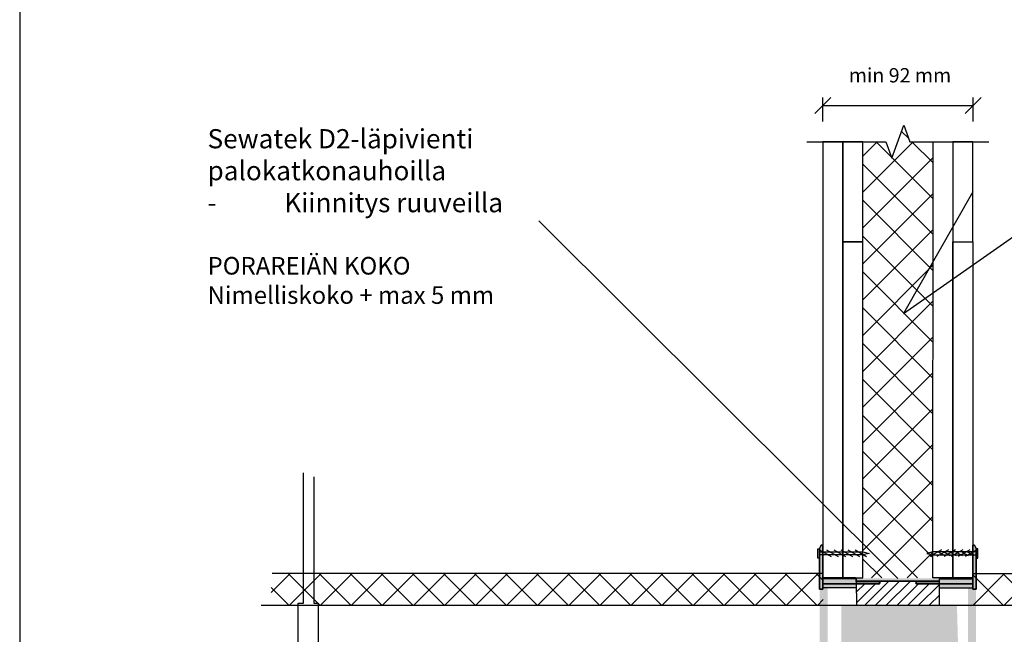
# Model space of a CAD drawing. Units: millimetres. Extents: x -8182 to 2595, y -12029 to -5711.
# Drawn here: x -3902 to -3286, y -8814 to -8429 of the extents above; entities that cross this region are included whole.
import ezdxf
from ezdxf import colors
from ezdxf.entities.mleader import LeaderData, LeaderLine
from ezdxf.math import Vec2, Vec3

# ---------------------------------------------------------------- set-up
doc = ezdxf.new("R2010")
doc.units = ezdxf.units.MM
doc.header["$LTSCALE"] = 5
doc.header["$MEASUREMENT"] = 0
doc.layers.get('Defpoints').update_dxf_attribs({"color": 253})
doc.layers.add('Sewatek', color=7, linetype='Continuous')
doc.styles.add('_Mittaviivat', font='verdana.ttf', dxfattribs={"height": 9})
doc.styles.add('_Teksti leaderit', font='verdana.ttf', dxfattribs={"height": 11})
doc.styles.add('Teksti', font='simplex.shx', dxfattribs={"width": 0.8})
doc.dimstyles.new('Mitta 2', dxfattribs={"dimtxt": 10, "dimasz": 10, "dimexe": 5, "dimexo": 0, "dimgap": 4, "dimtad": 0, "dimtih": 1, "dimtoh": 1, "dimdec": 4, "dimzin": 0, "dimdsep": 46, "dimtxsty": 'Teksti', "dimblk": 'OBLIQUE', "dimcen": 0, "dimclrd": 256, "dimclre": 256, "dimclrt": 256, "dimadec": 0, "dimazin": 0, "dimtfac": 1, "dimtdec": 4, "dimtofl": 0, "dimtmove": 0, "dimatfit": 3, "dimldrblk": 'OBLIQUE', "dimfxl": 10, "dimfxlon": 1, "dimtolj": 1, "dimtzin": 0, "dimlwd": -1, "dimlwe": -1, "dimarcsym": 0})
pattern_1 = [(45, (-3305.596, -8795.844), (-9.7227, 9.7227), []), (135, (-3305.596, -8795.844), (-9.7227, -9.7227), [])]

# ---------------------------------------------------------------- blocks, each defined once
blk = doc.blocks.new('_Oblique')
at = {"color": 0, "linetype": 'ByBlock', "lineweight": -2}
blk.add_line((-0.5, -0.5), (0.5, 0.5), dxfattribs=at)
blk = doc.blocks.new('*D403')
at = {"layer": 'Defpoints', "color": 0}
for p in [(-3305.26, -8482.95), (-3399.26, -8505.6), (-3305.26, -8505.6)]:
    blk.add_point(p, dxfattribs=at)
at = {"layer": 'Sewatek'}
for p, q in [((-3399.26, -8492.95), (-3399.26, -8477.95)), ((-3305.26, -8492.95), (-3305.26, -8477.95)), ((-3399.26, -8482.95), (-3305.26, -8482.95))]:
    blk.add_line(p, q, dxfattribs=at)
at = {"layer": 'Sewatek', "xscale": 10, "yscale": 10, "zscale": 10, "rotation": 180}
blk.add_blockref('_Oblique', (-3399.26, -8482.95), dxfattribs=at)
at = {"layer": 'Sewatek', "xscale": 10, "yscale": 10, "zscale": 10}
blk.add_blockref('_Oblique', (-3305.26, -8482.95), dxfattribs=at)
at = {"layer": 'Sewatek', "insert": (-3351, -8464.01), "char_height": 9, "attachment_point": 5, "style": '_Mittaviivat'}
blk.add_mtext('\\A1;min 92 mm', dxfattribs=at)
blk = doc.blocks.new('_None')
blk = doc.blocks.new('*U648')
blk.add_line((-2.17, 1.25), (2.17, -1.25))
blk = doc.blocks.new('*U640')
at = {"layer": 'Sewatek', "color": 0, "linetype": 'ByBlock', "lineweight": -2, "transparency": 16777216}
for p in [(3.7, 0), (7.4, 0), (11.1, 0), (14.8, 0), (18.5, 0), (22.2, 0)]:
    blk.add_blockref('*U648', p, dxfattribs=at)

msp = doc.modelspace()

# ---------------------------------------------------------------- hatches: boundary and pattern name
at = {"layer": 'Sewatek'}
h = msp.add_hatch(dxfattribs=at)
h.set_pattern_fill('ANSI37', color=256, scale=5)
h.set_pattern_definition([(45, (-3399.336, -8809.037), (-11.2253, 11.2253), []), (135, (-3399.336, -8809.037), (-11.2253, -11.2253), [])])
h.paths.add_polyline_path([(-3330.33667, -8505.59822), (-3344.83667, -8505.59822), (-3348.58667, -8495.29518), (-3356.08667, -8515.90126), (-3359.83667, -8505.59822), (-3374.33667, -8505.59822), (-3374.38753, -8778.60156), (-3330.38753, -8778.57977)])
h = msp.add_hatch(color=1, dxfattribs=at)
h.dxf.hatch_style = 1
h.paths.add_polyline_path([(-3363.83621, -8782.34286), (-3363.33621, -8781.84286), (-3364.33621, -8780.84286), (-3378.33621, -8780.84286), (-3378.33621, -8779.07042), (-3378.33621, -8779.06988), (-3399.33635, -8779.06988), (-3399.33633, -8782.34286)])
h.paths.add_polyline_path([(-3399.3363, -8785.59273), (-3401.33636, -8785.59274), (-3401.3365, -8760.09287), (-3400.33652, -8758.09286), (-3399.33652, -8758.09286)])
h = msp.add_hatch(color=1, dxfattribs=at)
h.dxf.hatch_style = 1
h.paths.add_polyline_path([(-3363.83611, -8782.33645), (-3363.33611, -8781.83645), (-3364.33611, -8780.83645), (-3378.33611, -8780.83645), (-3378.33611, -8779.06401), (-3378.33611, -8779.06348), (-3399.33626, -8779.06348), (-3399.33623, -8782.33645)])
h.paths.add_polyline_path([(-3399.33621, -8785.58632), (-3401.33626, -8785.58633), (-3401.3364, -8760.08646), (-3400.33642, -8758.08646), (-3399.33642, -8758.08645)])
h = msp.add_hatch(color=1, dxfattribs=at)
h.dxf.hatch_style = 1
h.paths.add_polyline_path([(-3340.89415, -8782.34352), (-3341.39415, -8781.84352), (-3340.39415, -8780.84352), (-3326.39415, -8780.84352), (-3326.39415, -8779.07108), (-3326.39415, -8779.07054), (-3305.39401, -8779.07054), (-3305.39403, -8782.34352)])
h.paths.add_polyline_path([(-3303.394, -8785.5934), (-3303.39386, -8760.09353), (-3304.39384, -8758.09352), (-3305.39384, -8758.09352), (-3305.39406, -8785.59338)])
h = msp.add_hatch(color=1, dxfattribs=at)
h.dxf.hatch_style = 1
h.paths.add_polyline_path([(-3340.89406, -8782.33711), (-3341.39406, -8781.83711), (-3340.39406, -8780.83711), (-3326.39406, -8780.83711), (-3326.39406, -8779.06467), (-3326.39406, -8779.06413), (-3305.39391, -8779.06413), (-3305.39394, -8782.33711)])
h.paths.add_polyline_path([(-3303.3939, -8785.58699), (-3303.39376, -8760.08712), (-3304.39375, -8758.08712), (-3305.39375, -8758.08711), (-3305.39396, -8785.58698)])
at = {"layer": 'Sewatek', "ltscale": 10}
h = msp.add_hatch(dxfattribs=at)
h.set_pattern_fill('ANSI37', color=256, scale=110, angle=360)
h.set_pattern_definition(pattern_1)
h.paths.add_polyline_path([(-3399.09002, -8775.79309), (-3744.68305, -8775.79308), (-3744.68304, -8795.84433), (-3399.09002, -8795.75805)])
at = {"layer": 'Sewatek'}
h = msp.add_hatch(color=256, dxfattribs=at)
h.dxf.hatch_style = 1
h.paths.add_polyline_path([(-3378.34982, -8778.75936), (-3326.34982, -8778.75936), (-3326.34982, -8780.79383), (-3378.34983, -8780.79383)])
h = msp.add_hatch(color=256, dxfattribs=at)
h.dxf.hatch_style = 1
h.paths.add_polyline_path([(-3378.34973, -8778.75295), (-3326.34972, -8778.75295), (-3326.34972, -8780.78743), (-3378.34973, -8780.78743)])
h = msp.add_hatch(dxfattribs=at)
h.set_pattern_fill('ANSI31', color=256, scale=1.5)
h.set_pattern_definition([(45, (-29324.2173, -15134.0066), (-3.36759605, 3.36759605), [])])
h.paths.add_polyline_path([(-3340.34281, -8780.81408), (-3364.29607, -8780.84824), (-3363.83022, -8782.31408), (-3378.34052, -8782.31408), (-3378.32952, -8795.72618), (-3326.32952, -8795.72618), (-3326.34052, -8782.31408), (-3340.84281, -8782.31408)])
h = msp.add_hatch(dxfattribs=at)
h.set_pattern_fill('ANSI31', color=256, scale=1.5)
h.set_pattern_definition([(45, (-29324.2172, -15134), (-3.36759605, 3.36759605), [])])
h.paths.add_polyline_path([(-3340.34272, -8780.80768), (-3364.29598, -8780.84183), (-3363.83013, -8782.30768), (-3378.34042, -8782.30768), (-3378.32943, -8795.71977), (-3326.32943, -8795.71977), (-3326.34042, -8782.30768), (-3340.84272, -8782.30768)])
at = {"layer": 'Sewatek', "ltscale": 10}
h = msp.add_hatch(dxfattribs=at)
h.set_pattern_fill('ANSI37', color=256, scale=110, angle=360)
h.set_pattern_definition(pattern_1)
h.paths.add_polyline_path([(-3305.59563, -8775.79309), (-2968.68647, -8775.79308), (-2968.68648, -8795.84433), (-3305.59563, -8795.75805)])
at = {"layer": 'Sewatek', "true_color": 0x939598}
h = msp.add_hatch(color=252, dxfattribs=at)
h.dxf.hatch_style = 1
h.paths.add_polyline_path([(-3396.33805, -8833.32158), (-3399.34436, -8833.32537), (-3399.34436, -8832.58473), (-3401.34441, -8832.58472), (-3401.35463, -8785.58461), (-3399.34416, -8785.60554), (-3399.34416, -8784.85153), (-3396.274, -8784.85286)])
h = msp.add_hatch(color=252, dxfattribs=at)
h.dxf.hatch_style = 1
h.paths.add_polyline_path([(-3396.33795, -8833.31517), (-3399.34426, -8833.31896), (-3399.34426, -8832.57833), (-3401.34432, -8832.57831), (-3401.35454, -8785.5782), (-3399.34407, -8785.59913), (-3399.34407, -8784.84512), (-3396.2739, -8784.84645)])
at = {"layer": 'Sewatek'}
h = msp.add_hatch(color=256, dxfattribs=at)
h.dxf.hatch_style = 1
h.paths.add_polyline_path([(-3399.34352, -8782.34308), (-3378.34351, -8782.34262), (-3378.34351, -8784.84778), (-3399.34353, -8784.84824)])
h = msp.add_hatch(color=256, dxfattribs=at)
h.dxf.hatch_style = 1
h.paths.add_polyline_path([(-3399.34343, -8782.33667), (-3378.34341, -8782.33621), (-3378.34342, -8784.84137), (-3399.34343, -8784.84183)])
h = msp.add_hatch(color=256, dxfattribs=at)
h.dxf.hatch_style = 1
h.paths.add_polyline_path([(-3399.3362, -8784.84802), (-3378.33619, -8784.84848), (-3378.3362, -8782.34332), (-3399.33621, -8782.34286)])
h = msp.add_hatch(color=256, dxfattribs=at)
h.dxf.hatch_style = 1
h.paths.add_polyline_path([(-3399.33611, -8784.84161), (-3378.3361, -8784.84207), (-3378.3361, -8782.33691), (-3399.33611, -8782.33645)])
h = msp.add_hatch(color=256, dxfattribs=at)
h.dxf.hatch_style = 1
h.paths.add_polyline_path([(-3305.39416, -8784.84868), (-3326.39417, -8784.84914), (-3326.39416, -8782.34398), (-3305.39415, -8782.34352)])
h = msp.add_hatch(color=256, dxfattribs=at)
h.dxf.hatch_style = 1
h.paths.add_polyline_path([(-3305.39406, -8784.84227), (-3326.39407, -8784.84273), (-3326.39407, -8782.33757), (-3305.39406, -8782.33711)])
h = msp.add_hatch(color=256, dxfattribs=at)
h.dxf.hatch_style = 1
h.paths.add_polyline_path([(-3305.35612, -8782.34308), (-3326.35613, -8782.34262), (-3326.35613, -8784.84778), (-3305.35611, -8784.84824)])
h = msp.add_hatch(color=256, dxfattribs=at)
h.dxf.hatch_style = 1
h.paths.add_polyline_path([(-3305.35602, -8782.33667), (-3326.35603, -8782.33621), (-3326.35603, -8784.84137), (-3305.35602, -8784.84183)])
at = {"layer": 'Sewatek', "true_color": 0x939598}
h = msp.add_hatch(color=252, dxfattribs=at)
h.dxf.hatch_style = 1
h.paths.add_polyline_path([(-3308.36233, -8833.33522), (-3305.35602, -8833.33901), (-3305.35602, -8832.59837), (-3303.35596, -8832.59836), (-3303.34574, -8785.59825), (-3305.35621, -8785.61918), (-3305.35621, -8784.86516), (-3308.42638, -8784.86649)])
h = msp.add_hatch(color=252, dxfattribs=at)
h.dxf.hatch_style = 1
h.paths.add_polyline_path([(-3308.36223, -8833.32881), (-3305.35592, -8833.3326), (-3305.35592, -8832.59197), (-3303.35587, -8832.59195), (-3303.34565, -8785.59184), (-3305.35612, -8785.61277), (-3305.35612, -8784.85876), (-3308.42628, -8784.86009)])
at = {"layer": 'Sewatek', "true_color": 0xffffff}
h = msp.add_hatch(color=7, dxfattribs=at)
h.dxf.hatch_style = 1
h.paths.add_polyline_path([(-3315.35895, -8795.72618), (-3387.75456, -8795.72618), (-3387.82394, -8821.72618), (-3314.64225, -8821.72618)])

# ---------------------------------------------------------------- linework, layer by layer
at = {"layer": 'Sewatek'}
for p, q in [((-3401.34973, -8761.01062, 0.95681), (-3394.07512, -8765.21062, 0.95681)), ((-3396.90973, -8761.01062, 0.95681), (-3389.63512, -8765.21062, 0.95681)), ((-3392.46973, -8761.01062, 0.95681), (-3385.19512, -8765.21062, 0.95681)), ((-3388.02973, -8761.01062, 0.95681), (-3380.75512, -8765.21062, 0.95681)), ((-3383.58973, -8761.01062, 0.95681), (-3376.31512, -8765.21062, 0.95681)), ((-3379.14973, -8761.01062, 0.95681), (-3371.87512, -8765.21062, 0.95681)), ((-3325.04933, -8761.01062, 0.95681), (-3332.32395, -8765.21062, 0.95681)), ((-3320.60933, -8761.01062, 0.95681), (-3327.88395, -8765.21062, 0.95681)), ((-3316.16933, -8761.01062, 0.95681), (-3323.44395, -8765.21062, 0.95681)), ((-3311.72933, -8761.01062, 0.95681), (-3319.00395, -8765.21062, 0.95681)), ((-3307.28933, -8761.01062, 0.95681), (-3314.56395, -8765.21062, 0.95681)), ((-3302.84933, -8761.01062, 0.95681), (-3310.12395, -8765.21062, 0.95681)), ((-3399.09003, -8775.79309), (-3743.98594, -8775.79309)), ((-3378.34982, -8780.38239, -4), (-3326.34982, -8780.38239, -4)), ((-3378.34972, -8780.37598, -4), (-3326.34972, -8780.37598, -4)), ((-3305.59562, -8775.79309), (-2968.34198, -8775.79309))]:
    msp.add_line(p, q, dxfattribs=at)
at = {"layer": 'Sewatek', "linetype": 'Continuous', "extrusion": (-3.76084e-31, -1.344e-30, -1)}
for p, q in [((-3401.34343, -8760.09823), (-3401.34349, -8785.60798)), ((-3401.34334, -8760.09182), (-3401.34339, -8785.60157)), ((-3399.34343, -8785.61918), (-3399.34343, -8758.09823)), ((-3399.34333, -8785.61277), (-3399.34334, -8758.09182))]:
    msp.add_line(p, q, dxfattribs=at)
at = {"layer": 'Sewatek', "linetype": 'Continuous', "extrusion": (0, 1, 0)}
for p, q in [((-3400.34343, -8758.09823), (-3401.34343, -8760.09823)), ((-3400.34334, -8758.09182), (-3401.34334, -8760.09182)), ((-3399.34343, -8758.09823), (-3400.34343, -8758.09823)), ((-3399.34334, -8758.09182), (-3400.34334, -8758.09182)), ((-3305.35621, -8758.09823), (-3304.35621, -8758.09823)), ((-3305.35611, -8758.09182), (-3304.35611, -8758.09182)), ((-3304.35621, -8758.09823), (-3303.35621, -8760.09823)), ((-3304.35611, -8758.09182), (-3303.35611, -8760.09182)), ((-3399.34343, -8778.59066), (-3399.34353, -8778.59066)), ((-3399.34353, -8778.59707), (-3399.34353, -8778.59066)), ((-3399.34333, -8778.58426), (-3399.34343, -8778.58426)), ((-3399.34343, -8778.59066), (-3399.34343, -8778.58426)), ((-3378.84353, -8778.59066), (-3399.34343, -8778.59066)), ((-3378.84343, -8778.58426), (-3399.34333, -8778.58426)), ((-3378.84353, -8778.59066), (-3378.84353, -8778.59707)), ((-3378.34353, -8779.5856), (-3378.84353, -8778.59066)), ((-3378.84343, -8778.58426), (-3378.84343, -8778.59066)), ((-3378.34343, -8779.57919), (-3378.84343, -8778.58426)), ((-3378.34353, -8779.59711), (-3378.34353, -8779.5856)), ((-3378.34353, -8780.84824), (-3378.34353, -8779.59711)), ((-3364.34353, -8780.84824), (-3378.34353, -8780.84824)), ((-3378.34343, -8779.5907), (-3378.34343, -8779.57919)), ((-3378.34343, -8780.84183), (-3378.34343, -8779.5907)), ((-3364.34343, -8780.84183), (-3378.34343, -8780.84183)), ((-3363.34353, -8781.84824), (-3364.34353, -8780.84824)), ((-3363.34343, -8781.84183), (-3364.34343, -8780.84183)), ((-3341.35612, -8781.84824), (-3340.35612, -8780.84824)), ((-3341.35602, -8781.84183), (-3340.35602, -8780.84183)), ((-3340.35612, -8780.84824), (-3326.35612, -8780.84824)), ((-3340.35602, -8780.84183), (-3326.35602, -8780.84183)), ((-3326.35612, -8779.5856), (-3325.85612, -8778.59066)), ((-3326.35612, -8779.59711), (-3326.35612, -8779.5856)), ((-3326.35612, -8780.84824), (-3326.35612, -8779.59711)), ((-3326.35602, -8779.57919), (-3325.85602, -8778.58426)), ((-3326.35602, -8779.5907), (-3326.35602, -8779.57919)), ((-3326.35602, -8780.84183), (-3326.35602, -8779.5907)), ((-3325.85612, -8778.59066), (-3325.85612, -8778.59707)), ((-3325.85612, -8778.59066), (-3305.35621, -8778.59066)), ((-3325.85602, -8778.58426), (-3325.85602, -8778.59066)), ((-3325.85602, -8778.58426), (-3305.35612, -8778.58426)), ((-3305.35621, -8778.59066), (-3305.35612, -8778.59066)), ((-3305.35612, -8778.58426), (-3305.35602, -8778.58426)), ((-3305.35612, -8778.59707), (-3305.35612, -8778.59066)), ((-3305.35602, -8778.59066), (-3305.35602, -8778.58426)), ((-3401.34349, -8785.59836), (-3399.34343, -8785.61918)), ((-3401.34339, -8785.59195), (-3399.34333, -8785.61277)), ((-3400.54351, -8785.59825), (-3400.54359, -8785.59836)), ((-3400.54341, -8785.59184), (-3400.5435, -8785.59195)), ((-3400.14333, -8785.59836), (-3400.14343, -8785.59823)), ((-3400.14333, -8785.59836), (-3400.14343, -8785.59823)), ((-3400.14323, -8785.59195), (-3400.14333, -8785.59182)), ((-3400.14323, -8785.59195), (-3400.14333, -8785.59182)), ((-3399.34353, -8782.34824), (-3363.84353, -8782.34824)), ((-3399.34343, -8782.34183), (-3363.84343, -8782.34183)), ((-3363.84353, -8782.34824), (-3363.34353, -8781.84824)), ((-3363.84343, -8782.34183), (-3363.34343, -8781.84183)), ((-3340.85612, -8782.34824), (-3341.35612, -8781.84824)), ((-3340.85602, -8782.34183), (-3341.35602, -8781.84183)), ((-3305.35612, -8782.34824), (-3340.85612, -8782.34824)), ((-3305.35602, -8782.34183), (-3340.85602, -8782.34183)), ((-3303.35615, -8785.59836), (-3305.35621, -8785.61918)), ((-3303.35606, -8785.59195), (-3305.35612, -8785.61277)), ((-3304.55631, -8785.59836), (-3304.55621, -8785.59823)), ((-3304.55631, -8785.59836), (-3304.55621, -8785.59823)), ((-3304.55622, -8785.59195), (-3304.55612, -8785.59182)), ((-3304.55622, -8785.59195), (-3304.55612, -8785.59182)), ((-3304.15614, -8785.59825), (-3304.15605, -8785.59836)), ((-3304.15604, -8785.59184), (-3304.15595, -8785.59195))]:
    msp.add_line(p, q, dxfattribs=at)
at = {"layer": 'Sewatek', "linetype": 'Continuous', "extrusion": (-1.22465e-16, -1, 0)}
for p, q in [((-3401.3365, -8760.09287, -0.0028), (-3400.33652, -8758.09286, -0.0028)), ((-3401.3364, -8760.08646, -0.0028), (-3400.33642, -8758.08646, -0.0028)), ((-3400.33652, -8758.09286, -0.0028), (-3399.33652, -8758.09286, -0.0028)), ((-3400.33642, -8758.08646, -0.0028), (-3399.33642, -8758.08645, -0.0028)), ((-3304.39384, -8758.09352, -0.0028), (-3305.39384, -8758.09352, -0.0028)), ((-3304.39375, -8758.08712, -0.0028), (-3305.39375, -8758.08711, -0.0028)), ((-3303.39386, -8760.09353, -0.0028), (-3304.39384, -8758.09352, -0.0028)), ((-3303.39376, -8760.08712, -0.0028), (-3304.39375, -8758.08712, -0.0028)), ((-3399.33621, -8779.07042, -0.0028), (-3399.33621, -8779.06988, -0.0028)), ((-3378.33621, -8779.06988, -0.0028), (-3399.33621, -8779.06988, -0.0028)), ((-3399.33611, -8779.06401, -0.0028), (-3399.33611, -8779.06348, -0.0028)), ((-3378.33611, -8779.06348, -0.0028), (-3399.33611, -8779.06348, -0.0028)), ((-3378.33621, -8779.07042, -0.0028), (-3378.33621, -8779.06988, -0.0028)), ((-3378.33621, -8779.07042, -0.0028), (-3378.33621, -8780.84286, -0.0028)), ((-3378.33621, -8780.84286, -0.0028), (-3364.33621, -8780.84286, -0.0028)), ((-3378.33611, -8779.06401, -0.0028), (-3378.33611, -8779.06348, -0.0028)), ((-3378.33611, -8779.06401, -0.0028), (-3378.33611, -8780.83645, -0.0028)), ((-3378.33611, -8780.83645, -0.0028), (-3364.33611, -8780.83645, -0.0028)), ((-3364.33621, -8780.84286, -0.0028), (-3363.33621, -8781.84286, -0.0028)), ((-3364.33611, -8780.83645, -0.0028), (-3363.33611, -8781.83645, -0.0028)), ((-3340.39415, -8780.84352, -0.0028), (-3341.39415, -8781.84352, -0.0028)), ((-3340.39406, -8780.83711, -0.0028), (-3341.39406, -8781.83711, -0.0028)), ((-3326.39415, -8780.84352, -0.0028), (-3340.39415, -8780.84352, -0.0028)), ((-3326.39406, -8780.83711, -0.0028), (-3340.39406, -8780.83711, -0.0028)), ((-3326.39415, -8779.07108, -0.0028), (-3326.39415, -8779.07054, -0.0028)), ((-3326.39415, -8779.07054, -0.0028), (-3305.39415, -8779.07054, -0.0028)), ((-3326.39415, -8779.07108, -0.0028), (-3326.39415, -8780.84352, -0.0028)), ((-3326.39406, -8779.06467, -0.0028), (-3326.39406, -8779.06413, -0.0028)), ((-3326.39406, -8779.06413, -0.0028), (-3305.39406, -8779.06413, -0.0028)), ((-3326.39406, -8779.06467, -0.0028), (-3326.39406, -8780.83711, -0.0028)), ((-3305.39415, -8779.07108, -0.0028), (-3305.39415, -8779.07054, -0.0028)), ((-3305.39406, -8779.06467, -0.0028), (-3305.39406, -8779.06413, -0.0028)), ((-3399.3363, -8785.59273, -0.0028), (-3401.34732, -8785.59274, -0.0028)), ((-3399.33621, -8785.58632, -0.0028), (-3401.34722, -8785.58633, -0.0028)), ((-3363.83621, -8782.34286, -0.0028), (-3399.33621, -8782.34286, -0.0028)), ((-3363.83611, -8782.33645, -0.0028), (-3399.33611, -8782.33645, -0.0028)), ((-3363.33621, -8781.84286, -0.0028), (-3363.83621, -8782.34286, -0.0028)), ((-3363.83621, -8782.34286, -0.0028), (-3363.33621, -8781.84286, -0.0028)), ((-3363.33611, -8781.83645, -0.0028), (-3363.83611, -8782.33645, -0.0028)), ((-3363.83611, -8782.33645, -0.0028), (-3363.33611, -8781.83645, -0.0028)), ((-3341.39415, -8781.84352, -0.0028), (-3340.89415, -8782.34352, -0.0028)), ((-3340.89415, -8782.34352, -0.0028), (-3341.39415, -8781.84352, -0.0028)), ((-3341.39406, -8781.83711, -0.0028), (-3340.89406, -8782.33711, -0.0028)), ((-3340.89406, -8782.33711, -0.0028), (-3341.39406, -8781.83711, -0.0028)), ((-3340.89415, -8782.34352, -0.0028), (-3305.39415, -8782.34352, -0.0028)), ((-3340.89406, -8782.33711, -0.0028), (-3305.39406, -8782.33711, -0.0028)), ((-3305.39406, -8785.59338, -0.0028), (-3303.38304, -8785.5934, -0.0028)), ((-3305.39396, -8785.58698, -0.0028), (-3303.38295, -8785.58699, -0.0028))]:
    msp.add_line(p, q, dxfattribs=at)
at = {"layer": 'Sewatek', "linetype": 'Continuous', "extrusion": (-3.76084e-31, 1.344e-30, -1)}
for p, q in [((-3401.33636, -8785.59274, -0.0028), (-3401.3365, -8760.09287, -0.0028)), ((-3401.33626, -8785.58633, -0.0028), (-3401.3364, -8760.08646, -0.0028)), ((-3399.33652, -8758.09286, -0.0028), (-3399.3363, -8785.59274, -0.0028)), ((-3399.33642, -8758.08645, -0.0028), (-3399.33621, -8785.58633, -0.0028))]:
    msp.add_line(p, q, dxfattribs=at)
at = {"layer": 'Sewatek', "linetype": 'Continuous', "extrusion": (3.76084e-31, 1.344e-30, -1)}
for p, q in [((-3305.39384, -8758.09352, -0.0028), (-3305.39406, -8785.5934, -0.0028)), ((-3305.39375, -8758.08711, -0.0028), (-3305.39396, -8785.58699, -0.0028)), ((-3303.394, -8785.5934, -0.0028), (-3303.39386, -8760.09353, -0.0028)), ((-3303.3939, -8785.58699, -0.0028), (-3303.39376, -8760.08712, -0.0028))]:
    msp.add_line(p, q, dxfattribs=at)
at = {"layer": 'Sewatek', "linetype": 'Continuous', "extrusion": (3.76084e-31, -1.344e-30, -1)}
for p, q in [((-3305.35621, -8785.61918), (-3305.35621, -8758.09823)), ((-3305.35612, -8785.61277), (-3305.35611, -8758.09182)), ((-3303.35621, -8760.09823), (-3303.35615, -8785.60798)), ((-3303.35611, -8760.09182), (-3303.35606, -8785.60157))]:
    msp.add_line(p, q, dxfattribs=at)
at = {"layer": 'Sewatek'}
for points in [[(-3901.98351, -9629.44101), (-2851.98351, -9629.44101), (-2851.98351, -8144.44101), (-3901.98351, -8144.44101)], [(-3399.34343, -8778.59066), (-3386.84343, -8778.59066), (-3386.83667, -8505.59822), (-3399.33667, -8505.59822)], [(-3386.83667, -8568.16861), (-3374.33667, -8568.16861), (-3374.33667, -8505.59822), (-3386.83667, -8505.59822)], [(-3317.91811, -8778.59066), (-3330.41811, -8778.59066), (-3330.33667, -8505.59822), (-3317.83667, -8505.59822)], [(-3317.83667, -8568.16861), (-3305.33667, -8568.16861), (-3305.33667, -8505.59822), (-3317.83667, -8505.59822)], [(-3386.85696, -8778.59066), (-3374.35696, -8778.59066), (-3374.33667, -8568.16861), (-3386.83667, -8568.16861)], [(-3305.43163, -8778.59066), (-3317.93163, -8778.59066), (-3317.83667, -8568.16861), (-3305.33667, -8568.16861)], [(-3401.34973, -8760.34136), (-3401.34973, -8762.34136), (-3374.19367, -8762.34136), (-3370.39921, -8763.28105), (-3374.19367, -8764.21062), (-3401.34973, -8764.21062), (-3401.34973, -8766.21062), (-3402.34973, -8766.21062), (-3402.34973, -8760.34136)], [(-3303.34973, -8760.34136), (-3303.34973, -8762.34136), (-3330.50579, -8762.34136), (-3334.30026, -8763.28105), (-3330.50579, -8764.21062), (-3303.34973, -8764.21062), (-3303.34973, -8766.21062), (-3302.34973, -8766.21062), (-3302.34973, -8760.34136)], [(-3326.34351, -8780.84824), (-3378.34351, -8780.84824), (-3378.32952, -8795.72618), (-3326.32952, -8795.72618)], [(-3326.34342, -8780.84183), (-3378.34342, -8780.84183), (-3378.32943, -8795.71977), (-3326.32943, -8795.71977)]]:
    msp.add_lwpolyline(points, close=True, dxfattribs=at)
at = {"layer": 'Sewatek', "linetype": 'Continuous'}
msp.add_lwpolyline([(-3409.33667, -8505.59822), (-3359.83667, -8505.59822), (-3356.08667, -8515.90126), (-3348.58667, -8495.29518), (-3344.83667, -8505.59822), (-3295.33667, -8505.59822)], dxfattribs=at)
at = {"layer": 'Sewatek', "elevation": 0.00619}
msp.add_lwpolyline([(-3717.87017, -8715.39093), (-3717.87017, -8794.33643), (-3715.09152, -8794.33643), (-3715.09152, -8823.68108), (-3727.75701, -8823.68108), (-3727.75701, -8794.4322), (-3724.42524, -8794.4322), (-3724.42524, -8712.78599)], dxfattribs=at)
at = {"layer": 'Sewatek', "elevation": -0.0028}
for points in [[(-3399.33621, -8782.34286), (-3378.33567, -8782.3511), (-3378.33567, -8784.84962), (-3399.33621, -8784.84138)], [(-3399.33611, -8782.33645), (-3378.33558, -8782.3447), (-3378.33558, -8784.84321), (-3399.33611, -8784.83497)], [(-3305.39415, -8782.34352), (-3326.39469, -8782.35176), (-3326.39469, -8784.85028), (-3305.39415, -8784.84204)], [(-3305.39406, -8782.33711), (-3326.39459, -8782.34535), (-3326.39459, -8784.84387), (-3305.39406, -8784.83563)]]:
    msp.add_lwpolyline(points, close=True, dxfattribs=at)
at = {"layer": 'Sewatek'}
msp.add_lwpolyline([(-3750.79609, -8795.72618), (-2967.80239, -8795.72618)], dxfattribs=at)

# ---------------------------------------------------------------- block references
msp.add_blockref('*U640', (-3329.09497, -8763.28105), dxfattribs=at)

# ---------------------------------------------------------------- dimensions: what is measured, and where the dimension line sits
dim = msp.add_linear_dim(base=(-3305.26373, -8482.94599), p1=(-3399.26373, -8505.59822, -0.00619), p2=(-3305.26373, -8505.59822, -0.00619), text='min 92 mm', dimstyle='Mitta 2', override={"dimtxt": 12, "dimgap": 10, "dimtxsty": '_Mittaviivat', "dimtmove": 2}, dxfattribs=at)
dim.commit()
dim.dimension.update_dxf_attribs({"geometry": '*D403', "text_midpoint": (-3351.00488, -8464.01317), "dimtype": 160})

# ---------------------------------------------------------------- leaders
ml = msp.add_multileader_mtext('Standard', dxfattribs=at)
ml.set_content('{\\fVerdana|b1|i0|c0|p34;Sewatek D2-läpivienti palokatkonauhoilla\\P\\pxi-2,l3;}-^IKiinnitys ruuveilla\\P\\pxi0,l0;\\P{\\H0.9167x;PORAREIÄN KOKO\\PNimelliskoko + max 5 mm}', color=256, style='_Teksti leaderit')
ml.set_leader_properties(color=256, linetype='ByLayer', lineweight=-1)
ml.set_arrow_properties(name='NONE')
ml.build(insert=Vec2(0, 0))
ml.multileader.update_dxf_attribs({"has_dogleg": 0, "text_left_attachment_type": 2, "text_right_attachment_type": 2, "dogleg_length": 5, "arrow_head_size": 8})
ctx = ml.context
ctx.base_point, ctx.char_height, ctx.arrow_head_size, ctx.landing_gap_size, ctx.plane_origin = Vec3(-3789.40306, -8555.1267, -8.46741), 12, 8, 5, Vec3(-3020.74272, -8929.56846, -8.46741)
ctx.left_attachment, ctx.right_attachment = 2, 2
notes = []
notes.append((ctx, [(0, (1, 1, 0), (-3572.11906, -8555.1267, -8.46741), (-1, 0), 5, [(0, [(-3352.30205, -8778.98187, -8.46741)], 0, [])])]))
ctx.mtext.insert, ctx.mtext.width, ctx.mtext.defined_height, ctx.mtext.flow_direction = Vec3(-3784.40306, -8497.71184, -8.46741), 269.280683, 50.07164, 5
ml = msp.add_multileader_mtext('Standard', dxfattribs=at)
ml.set_content('\\A1;RAKENNE\\P\\pxi-2,l3,ql;-^I2 x 12,5 mm kipsilevy rakenteen molemmin puolin\\P\\pxi-2,l3,ql,t4;-^IA1 tai A2 -luokan mineraalivilla (min 30 kg/m{\\H0.7x;\\S3^ ;})', color=256, style='_Teksti leaderit')
ml.set_leader_properties(color=256, linetype='ByLayer', lineweight=-1)
ml.set_arrow_properties(name='NONE')
ml.build(insert=Vec2(0, 0))
ml.multileader.update_dxf_attribs({"has_dogleg": 0, "text_left_attachment_type": 2, "text_right_attachment_type": 2, "dogleg_length": 5, "arrow_head_size": 8})
ctx = ml.context
ctx.base_point, ctx.char_height, ctx.arrow_head_size, ctx.landing_gap_size, ctx.plane_origin = Vec3(-3256.11442, -8548.17708), 12, 8, 10, Vec3(-3072.06408, -8595.16449)
ctx.left_attachment, ctx.right_attachment = 2, 2
notes.append((ctx, [(0, (1, 1, 0), (-3261.11442, -8548.17708), (1, 0), 5, [(1, [(-3305.33667, -8536.88342), (-3348.73499, -8613.1383)], 0, [])])]))
ctx.mtext.insert, ctx.mtext.width, ctx.mtext.flow_direction = Vec3(-3246.11442, -8499.39308), 336.1173076, 5
for ctx, leaders in notes:
    for number, flags, end, landing, length, lines in leaders:
        leader = LeaderData()
        leader.index, (leader.has_last_leader_line, leader.has_dogleg_vector, leader.attachment_direction) = number, flags
        leader.last_leader_point, leader.dogleg_vector, leader.dogleg_length = Vec3(end), Vec3(landing), length
        for number, points, colour, breaks in lines:
            line = LeaderLine()
            line.index, line.vertices, line.color, line.breaks = number, Vec3.list(points), colors.encode_raw_color(colour), breaks
            leader.lines.append(line)
        ctx.leaders.append(leader)

doc.saveas('drawing.dxf')
